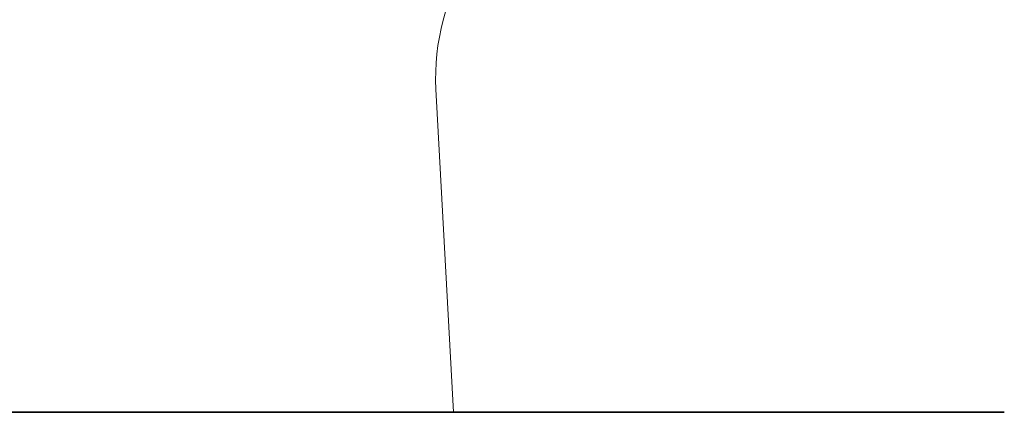
# Model space of a CAD drawing. Units: inches. Extents: x -1319 to 1499, y -1163 to 439.
# Drawn here: x 329 to 702, y -652 to -503 of the extents above; entities that cross this region are included whole.
import ezdxf

# ---------------------------------------------------------------- set-up
doc = ezdxf.new("R2010")
doc.units = ezdxf.units.IN
doc.header["$MEASUREMENT"] = 0
doc.layers.add('图层 1', color=7, linetype='Continuous')

msp = doc.modelspace()

# ---------------------------------------------------------------- linework, layer by layer
at = {"layer": '图层 1', "color": 7, "lineweight": 35}
msp.add_lwpolyline([(-130.47, -651.77), (701.62, -651.77)], dxfattribs=at)
at = {"layer": '图层 1', "color": 7, "lineweight": 9}
msp.add_lwpolyline([(-92.52, -651.77), (492.92, -651.77)], dxfattribs=at)
at = {"layer": '图层 1', "color": 7, "lineweight": 5}
for points in [[(401.27, -651.77), (331.82, -651.77)], [(408.18, -651.77), (408.18, -651.77)], [(415.35, -651.77), (415.35, -651.77)], [(491.73, -651.77), (422.27, -651.77)], [(498.64, -651.77), (498.64, -651.77)], [(505.81, -651.77), (505.81, -651.77)], [(596.24, -651.77), (596.24, -651.77)], [(672.14, -651.77), (672.14, -651.77)]]:
    msp.add_lwpolyline(points, dxfattribs=at)
at = {"layer": '图层 1', "color": 7, "lineweight": 9}
msp.add_open_spline([(499.34, -479.36), (490.01, -494.5), (485.49, -511.73), (486.23, -529.51), (486.23, -529.51), (492.92, -651.77), (492.92, -651.77)], degree=3, knots=[0, 0, 0, 0, 1, 1, 1, 2, 2, 2, 2], dxfattribs=at)

doc.saveas('drawing.dxf')
